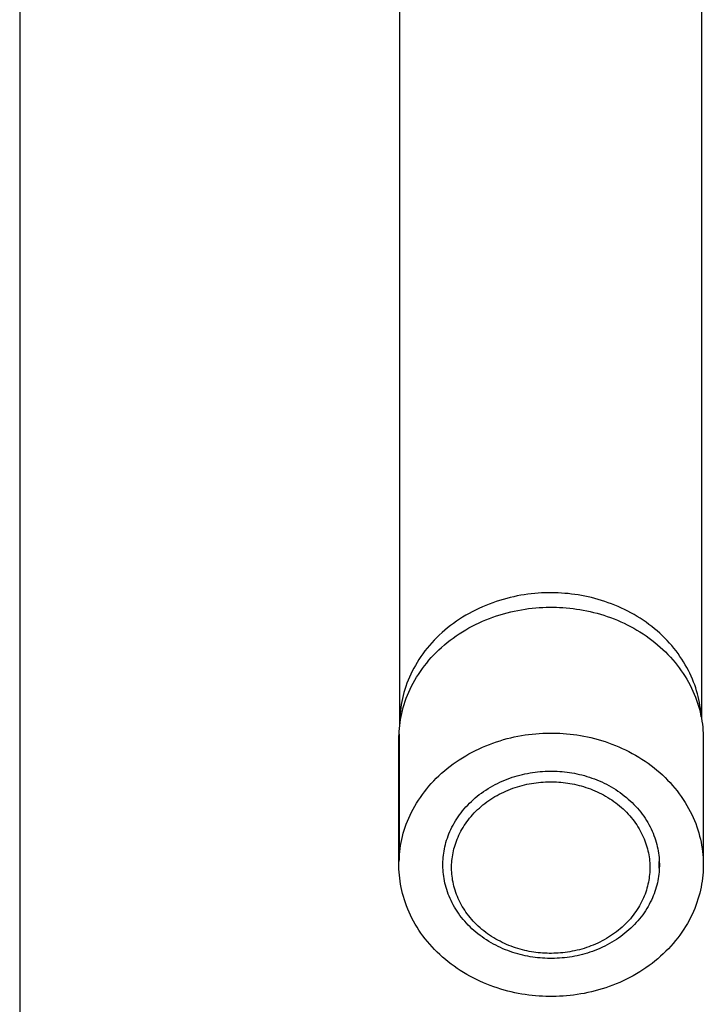
# Model space of a CAD drawing. Units: millimetres. Extents: x -1047 to 1047, y -1567 to 1567.
# Drawn here: x 710 to 764, y -1110 to -1032 of the extents above; entities that cross this region are included whole.
import ezdxf

# ---------------------------------------------------------------- set-up
doc = ezdxf.new("R2010")
doc.units = ezdxf.units.MM
doc.header["$MEASUREMENT"] = 0
doc.layers.add('Default', color=7, linetype='Continuous', true_color=0x000000)

msp = doc.modelspace()

# ---------------------------------------------------------------- linework, layer by layer
at = {"layer": 'Default', "color": 7, "true_color": 0xffffff}
for p, q in [((709.741, -988.084), (709.741, -1369.837)), ((740.01, -1087.998), (740.01, -1002.895)), ((764.032, -1002.979), (764.032, -1087.644)), ((748.809, -1078.066), (748.528, -1078.137)), ((749.09, -1078.002), (748.809, -1078.066)), ((749.37, -1077.944), (749.09, -1078.002)), ((749.651, -1077.892), (749.37, -1077.944)), ((749.93, -1077.846), (749.651, -1077.892)), ((750.209, -1077.806), (749.93, -1077.846)), ((750.487, -1077.773), (750.209, -1077.806)), ((750.763, -1077.745), (750.487, -1077.773)), ((751.038, -1077.722), (750.763, -1077.745)), ((751.311, -1077.706), (751.038, -1077.722)), ((751.582, -1077.694), (751.311, -1077.706)), ((751.851, -1077.688), (751.582, -1077.694)), ((752.117, -1077.688), (751.851, -1077.688)), ((752.373, -1077.692), (752.117, -1077.688)), ((752.631, -1077.701), (752.373, -1077.692)), ((752.891, -1077.715), (752.631, -1077.701)), ((753.152, -1077.734), (752.891, -1077.715)), ((753.415, -1077.758), (753.152, -1077.734)), ((753.68, -1077.787), (753.415, -1077.758)), ((753.945, -1077.822), (753.68, -1077.787)), ((754.212, -1077.862), (753.945, -1077.822)), ((754.479, -1077.907), (754.212, -1077.862)), ((754.747, -1077.959), (754.479, -1077.907)), ((755.015, -1078.016), (754.747, -1077.959)), ((755.284, -1078.078), (755.015, -1078.016)), ((746.59, -1078.811), (746.32, -1078.933)), ((746.862, -1078.695), (746.59, -1078.811)), ((747.136, -1078.586), (746.862, -1078.695)), ((747.412, -1078.483), (747.136, -1078.586)), ((747.689, -1078.387), (747.412, -1078.483)), ((747.968, -1078.297), (747.689, -1078.387)), ((748.248, -1078.214), (747.968, -1078.297)), ((748.528, -1078.137), (748.248, -1078.214)), ((751.118, -1078.866), (751.396, -1078.85)), ((751.396, -1078.85), (751.672, -1078.84)), ((751.672, -1078.84), (751.945, -1078.835)), ((751.945, -1078.835), (752.217, -1078.835)), ((752.217, -1078.835), (752.486, -1078.841)), ((752.486, -1078.841), (752.748, -1078.851)), ((752.748, -1078.851), (753.012, -1078.866)), ((755.552, -1078.147), (755.284, -1078.078)), ((755.82, -1078.221), (755.552, -1078.147)), ((756.087, -1078.301), (755.82, -1078.221)), ((756.354, -1078.387), (756.087, -1078.301)), ((756.619, -1078.479), (756.354, -1078.387)), ((756.883, -1078.577), (756.619, -1078.479)), ((757.146, -1078.681), (756.883, -1078.577)), ((757.406, -1078.791), (757.146, -1078.681)), ((757.665, -1078.906), (757.406, -1078.791)), ((745.019, -1079.636), (744.77, -1079.795)), ((745.272, -1079.483), (745.019, -1079.636)), ((745.529, -1079.336), (745.272, -1079.483)), ((745.79, -1079.195), (745.529, -1079.336)), ((746.054, -1079.061), (745.79, -1079.195)), ((746.32, -1078.933), (746.054, -1079.061)), ((747.153, -1079.735), (747.433, -1079.631)), ((747.433, -1079.631), (747.714, -1079.534)), ((747.714, -1079.534), (747.997, -1079.443)), ((747.997, -1079.443), (748.281, -1079.359)), ((748.281, -1079.359), (748.566, -1079.281)), ((748.566, -1079.281), (748.851, -1079.21)), ((748.851, -1079.21), (749.136, -1079.145)), ((749.136, -1079.145), (749.422, -1079.087)), ((749.422, -1079.087), (749.707, -1079.035)), ((749.707, -1079.035), (749.991, -1078.989)), ((749.991, -1078.989), (750.275, -1078.949)), ((750.275, -1078.949), (750.557, -1078.916)), ((750.557, -1078.916), (750.838, -1078.888)), ((750.838, -1078.888), (751.118, -1078.866)), ((753.012, -1078.866), (753.278, -1078.887)), ((753.278, -1078.887), (753.546, -1078.913)), ((753.546, -1078.913), (753.815, -1078.944)), ((753.815, -1078.944), (754.086, -1078.981)), ((754.086, -1078.981), (754.357, -1079.023)), ((754.357, -1079.023), (754.629, -1079.071)), ((754.629, -1079.071), (754.902, -1079.125)), ((754.902, -1079.125), (755.175, -1079.185)), ((755.175, -1079.185), (755.448, -1079.251)), ((755.448, -1079.251), (755.722, -1079.322)), ((755.722, -1079.322), (755.995, -1079.4)), ((755.995, -1079.4), (756.267, -1079.484)), ((756.267, -1079.484), (756.538, -1079.574)), ((756.538, -1079.574), (756.809, -1079.67)), ((757.921, -1079.028), (757.665, -1078.906)), ((758.175, -1079.155), (757.921, -1079.028)), ((758.425, -1079.288), (758.175, -1079.155)), ((758.673, -1079.427), (758.425, -1079.288)), ((758.917, -1079.571), (758.673, -1079.427)), ((759.157, -1079.721), (758.917, -1079.571)), ((744.05, -1080.306), (743.821, -1080.487)), ((744.285, -1080.13), (744.05, -1080.306)), ((744.525, -1079.96), (744.285, -1080.13)), ((744.77, -1079.795), (744.525, -1079.96)), ((745.524, -1080.493), (745.788, -1080.351)), ((745.788, -1080.351), (746.055, -1080.215)), ((746.055, -1080.215), (746.326, -1080.085)), ((746.326, -1080.085), (746.599, -1079.962)), ((746.599, -1079.962), (746.875, -1079.845)), ((746.875, -1079.845), (747.153, -1079.735)), ((756.809, -1079.67), (757.078, -1079.772)), ((757.078, -1079.772), (757.345, -1079.881)), ((757.345, -1079.881), (757.61, -1079.995)), ((757.61, -1079.995), (757.873, -1080.116)), ((757.873, -1080.116), (758.134, -1080.243)), ((758.134, -1080.243), (758.392, -1080.375)), ((758.392, -1080.375), (758.647, -1080.514)), ((759.394, -1079.876), (759.157, -1079.721)), ((759.626, -1080.037), (759.394, -1079.876)), ((759.855, -1080.202), (759.626, -1080.037)), ((760.078, -1080.373), (759.855, -1080.202)), ((760.297, -1080.548), (760.078, -1080.373)), ((743.164, -1081.06), (742.958, -1081.261)), ((743.377, -1080.864), (743.164, -1081.06)), ((743.596, -1080.673), (743.377, -1080.864)), ((743.821, -1080.487), (743.596, -1080.673)), ((744.266, -1081.294), (744.509, -1081.123)), ((744.509, -1081.123), (744.756, -1080.956)), ((744.756, -1080.956), (745.008, -1080.796)), ((745.008, -1080.796), (745.264, -1080.641)), ((745.264, -1080.641), (745.524, -1080.493)), ((758.647, -1080.514), (758.898, -1080.659)), ((758.898, -1080.659), (759.146, -1080.809)), ((759.146, -1080.809), (759.391, -1080.965)), ((759.391, -1080.965), (759.631, -1081.127)), ((759.631, -1081.127), (759.867, -1081.294)), ((760.51, -1080.728), (760.297, -1080.548)), ((760.719, -1080.913), (760.51, -1080.728)), ((760.922, -1081.102), (760.719, -1080.913)), ((761.119, -1081.296), (760.922, -1081.102)), ((742.375, -1081.887), (742.194, -1082.104)), ((742.563, -1081.674), (742.375, -1081.887)), ((742.757, -1081.465), (742.563, -1081.674)), ((742.958, -1081.261), (742.757, -1081.465)), ((743.349, -1082.035), (743.57, -1081.842)), ((743.57, -1081.842), (743.797, -1081.654)), ((743.797, -1081.654), (744.029, -1081.472)), ((744.029, -1081.472), (744.266, -1081.294)), ((759.867, -1081.294), (760.098, -1081.467)), ((760.098, -1081.467), (760.324, -1081.644)), ((760.324, -1081.644), (760.545, -1081.827)), ((760.545, -1081.827), (760.761, -1082.015)), ((761.311, -1081.493), (761.119, -1081.296)), ((761.497, -1081.694), (761.311, -1081.493)), ((761.677, -1081.899), (761.497, -1081.694)), ((761.85, -1082.108), (761.677, -1081.899)), ((741.694, -1082.773), (741.541, -1083.002)), ((741.854, -1082.547), (741.694, -1082.773)), ((742.021, -1082.324), (741.854, -1082.547)), ((742.194, -1082.104), (742.021, -1082.324)), ((742.527, -1082.851), (742.723, -1082.641)), ((742.723, -1082.641), (742.925, -1082.435)), ((742.925, -1082.435), (743.134, -1082.233)), ((743.134, -1082.233), (743.349, -1082.035)), ((760.761, -1082.015), (760.972, -1082.207)), ((760.972, -1082.207), (761.177, -1082.404)), ((761.177, -1082.404), (761.376, -1082.605)), ((761.376, -1082.605), (761.569, -1082.811)), ((762.017, -1082.319), (761.85, -1082.108)), ((762.178, -1082.533), (762.017, -1082.319)), ((762.332, -1082.751), (762.178, -1082.533)), ((762.48, -1082.97), (762.332, -1082.751)), ((741.258, -1083.467), (741.128, -1083.702)), ((741.396, -1083.233), (741.258, -1083.467)), ((741.541, -1083.002), (741.396, -1083.233)), ((741.812, -1083.729), (741.981, -1083.505)), ((741.981, -1083.505), (742.156, -1083.284)), ((742.156, -1083.284), (742.338, -1083.066)), ((742.338, -1083.066), (742.527, -1082.851)), ((761.569, -1082.811), (761.755, -1083.02)), ((761.755, -1083.02), (761.936, -1083.233)), ((761.936, -1083.233), (762.11, -1083.449)), ((762.11, -1083.449), (762.277, -1083.669)), ((762.621, -1083.193), (762.48, -1082.97)), ((762.755, -1083.417), (762.621, -1083.193)), ((762.882, -1083.643), (762.755, -1083.417)), ((740.889, -1084.178), (740.78, -1084.418)), ((741.004, -1083.939), (740.889, -1084.178)), ((741.128, -1083.702), (741.004, -1083.939)), ((741.351, -1084.419), (741.498, -1084.187)), ((741.498, -1084.187), (741.651, -1083.957)), ((741.651, -1083.957), (741.812, -1083.729)), ((762.277, -1083.669), (762.437, -1083.892)), ((762.437, -1083.892), (762.59, -1084.118)), ((762.59, -1084.118), (762.737, -1084.346)), ((762.737, -1084.346), (762.876, -1084.576)), ((763.003, -1083.871), (762.882, -1083.643)), ((763.116, -1084.1), (763.003, -1083.871)), ((763.223, -1084.33), (763.116, -1084.1)), ((763.323, -1084.562), (763.223, -1084.33)), ((740.586, -1084.899), (740.5, -1085.141)), ((740.68, -1084.658), (740.586, -1084.899)), ((740.78, -1084.418), (740.68, -1084.658)), ((740.84, -1085.367), (740.957, -1085.128)), ((740.957, -1085.128), (741.081, -1084.89)), ((741.081, -1084.89), (741.212, -1084.653)), ((741.212, -1084.653), (741.351, -1084.419)), ((762.876, -1084.576), (763.008, -1084.809)), ((763.008, -1084.809), (763.134, -1085.044)), ((763.134, -1085.044), (763.252, -1085.28)), ((763.416, -1084.794), (763.323, -1084.562)), ((763.502, -1085.027), (763.416, -1084.794)), ((763.581, -1085.26), (763.502, -1085.027)), ((740.285, -1085.867), (740.228, -1086.108)), ((740.35, -1085.625), (740.285, -1085.867)), ((740.421, -1085.383), (740.35, -1085.625)), ((740.5, -1085.141), (740.421, -1085.383)), ((740.535, -1086.091), (740.629, -1085.849)), ((740.629, -1085.849), (740.731, -1085.607)), ((740.731, -1085.607), (740.84, -1085.367)), ((763.252, -1085.28), (763.362, -1085.517)), ((763.362, -1085.517), (763.466, -1085.756)), ((763.466, -1085.756), (763.562, -1085.995)), ((763.654, -1085.493), (763.581, -1085.26)), ((763.72, -1085.726), (763.654, -1085.493)), ((763.779, -1085.959), (763.72, -1085.726)), ((740.134, -1086.588), (740.097, -1086.827)), ((740.178, -1086.349), (740.134, -1086.588)), ((740.228, -1086.108), (740.178, -1086.349)), ((740.296, -1086.818), (740.368, -1086.575)), ((740.368, -1086.575), (740.448, -1086.333)), ((740.448, -1086.333), (740.535, -1086.091)), ((763.562, -1085.995), (763.652, -1086.236)), ((763.652, -1086.236), (763.734, -1086.476)), ((763.734, -1086.476), (763.809, -1086.717)), ((763.832, -1086.192), (763.779, -1085.959)), ((763.878, -1086.423), (763.832, -1086.192)), ((763.919, -1086.654), (763.878, -1086.423)), ((763.952, -1086.884), (763.919, -1086.654)), ((740.043, -1087.3), (740.026, -1087.535)), ((740.067, -1087.064), (740.043, -1087.3)), ((740.097, -1086.827), (740.067, -1087.064)), ((740.121, -1087.542), (740.172, -1087.301)), ((740.172, -1087.301), (740.23, -1087.06)), ((740.23, -1087.06), (740.296, -1086.818)), ((763.809, -1086.717), (763.876, -1086.958)), ((763.876, -1086.958), (763.937, -1087.199)), ((763.937, -1087.199), (763.992, -1087.439)), ((763.98, -1087.113), (763.952, -1086.884)), ((764.002, -1087.341), (763.98, -1087.113)), ((763.992, -1087.439), (764.039, -1087.679)), ((764.018, -1087.567), (764.002, -1087.341)), ((739.982, -1088.494), (740.007, -1088.258)), ((740.007, -1088.258), (740.038, -1088.021)), ((740.015, -1087.767), (740.01, -1087.998)), ((740.011, -1088.228), (740.01, -1087.998)), ((740.026, -1087.535), (740.015, -1087.767)), ((740.038, -1088.021), (740.076, -1087.782)), ((740.076, -1087.782), (740.121, -1087.542)), ((764.039, -1087.679), (764.079, -1087.918)), ((764.079, -1087.918), (764.113, -1088.156)), ((764.113, -1088.156), (764.141, -1088.392)), ((739.946, -1089.143), (739.952, -1088.961)), ((739.952, -1088.961), (739.964, -1088.729)), ((739.952, -1088.961), (739.952, -1098.986)), ((739.964, -1088.729), (739.982, -1088.494)), ((749.707, -1089.06), (749.991, -1089.014)), ((749.991, -1089.014), (750.275, -1088.974)), ((750.275, -1088.974), (750.557, -1088.94)), ((750.557, -1088.94), (750.838, -1088.913)), ((750.838, -1088.913), (751.118, -1088.891)), ((751.118, -1088.891), (751.396, -1088.875)), ((751.396, -1088.875), (751.672, -1088.864)), ((751.672, -1088.864), (751.945, -1088.859)), ((751.945, -1088.859), (752.217, -1088.86)), ((752.217, -1088.86), (752.486, -1088.865)), ((752.486, -1088.865), (752.755, -1088.876)), ((752.755, -1088.876), (753.026, -1088.892)), ((753.026, -1088.892), (753.298, -1088.913)), ((753.298, -1088.913), (753.573, -1088.94)), ((753.573, -1088.94), (753.849, -1088.973)), ((753.849, -1088.973), (754.126, -1089.011)), ((754.126, -1089.011), (754.404, -1089.056)), ((764.141, -1088.392), (764.162, -1088.628)), ((764.162, -1088.628), (764.177, -1088.862)), ((764.177, -1088.862), (764.186, -1089.094)), ((739.944, -1089.324), (739.946, -1089.143)), ((739.944, -1099.219), (739.944, -1089.324)), ((746.875, -1089.87), (747.153, -1089.759)), ((747.153, -1089.759), (747.433, -1089.656)), ((747.433, -1089.656), (747.714, -1089.558)), ((747.714, -1089.558), (747.997, -1089.468)), ((747.997, -1089.468), (748.281, -1089.383)), ((748.281, -1089.383), (748.566, -1089.306)), ((748.566, -1089.306), (748.851, -1089.235)), ((748.851, -1089.235), (749.136, -1089.17)), ((749.136, -1089.17), (749.422, -1089.112)), ((749.422, -1089.112), (749.707, -1089.06)), ((754.404, -1089.056), (754.683, -1089.106)), ((754.683, -1089.106), (754.963, -1089.163)), ((754.963, -1089.163), (755.243, -1089.225)), ((755.243, -1089.225), (755.523, -1089.294)), ((755.523, -1089.294), (755.803, -1089.37)), ((755.803, -1089.37), (756.083, -1089.451)), ((756.083, -1089.451), (756.362, -1089.539)), ((756.362, -1089.539), (756.639, -1089.634)), ((756.639, -1089.634), (756.916, -1089.735)), ((756.916, -1089.735), (757.191, -1089.842)), ((764.186, -1089.094), (764.189, -1089.324)), ((764.189, -1089.324), (764.189, -1099.244)), ((745.264, -1090.666), (745.524, -1090.518)), ((745.524, -1090.518), (745.788, -1090.375)), ((745.788, -1090.375), (746.055, -1090.239)), ((746.055, -1090.239), (746.326, -1090.11)), ((746.326, -1090.11), (746.599, -1089.986)), ((746.599, -1089.986), (746.875, -1089.87)), ((757.191, -1089.842), (757.464, -1089.956)), ((757.464, -1089.956), (757.735, -1090.076)), ((757.735, -1090.076), (758.003, -1090.203)), ((758.003, -1090.203), (758.269, -1090.336)), ((758.269, -1090.336), (758.532, -1090.475)), ((758.532, -1090.475), (758.791, -1090.621)), ((744.029, -1091.496), (744.266, -1091.319)), ((744.266, -1091.319), (744.509, -1091.147)), ((744.509, -1091.147), (744.756, -1090.981)), ((744.756, -1090.981), (745.008, -1090.821)), ((745.008, -1090.821), (745.264, -1090.666)), ((758.791, -1090.621), (759.047, -1090.773)), ((759.047, -1090.773), (759.299, -1090.93)), ((759.299, -1090.93), (759.547, -1091.094)), ((759.547, -1091.094), (759.79, -1091.263)), ((759.79, -1091.263), (760.028, -1091.438)), ((743.134, -1092.257), (743.349, -1092.06)), ((743.349, -1092.06), (743.57, -1091.867)), ((743.57, -1091.867), (743.797, -1091.679)), ((743.797, -1091.679), (744.029, -1091.496)), ((749.577, -1092.205), (749.779, -1092.155)), ((749.779, -1092.155), (749.982, -1092.109)), ((749.982, -1092.109), (750.185, -1092.067)), ((750.185, -1092.067), (750.388, -1092.03)), ((750.388, -1092.03), (750.59, -1091.998)), ((750.59, -1091.998), (750.792, -1091.969)), ((750.792, -1091.969), (750.993, -1091.946)), ((750.993, -1091.946), (751.193, -1091.926)), ((751.193, -1091.926), (751.392, -1091.91)), ((751.392, -1091.91), (751.589, -1091.899)), ((751.589, -1091.899), (751.786, -1091.891)), ((751.786, -1091.891), (751.98, -1091.888)), ((751.98, -1091.888), (752.174, -1091.888)), ((752.174, -1091.888), (752.365, -1091.892)), ((752.365, -1091.892), (752.556, -1091.9)), ((752.556, -1091.9), (752.749, -1091.911)), ((752.749, -1091.911), (752.943, -1091.926)), ((752.943, -1091.926), (753.138, -1091.945)), ((753.138, -1091.945), (753.334, -1091.969)), ((753.334, -1091.969), (753.531, -1091.996)), ((753.531, -1091.996), (753.729, -1092.028)), ((753.729, -1092.028), (753.928, -1092.063)), ((753.928, -1092.063), (754.127, -1092.104)), ((754.127, -1092.104), (754.326, -1092.148)), ((754.326, -1092.148), (754.525, -1092.197)), ((760.028, -1091.438), (760.262, -1091.619)), ((760.262, -1091.619), (760.49, -1091.805)), ((760.49, -1091.805), (760.713, -1091.996)), ((760.713, -1091.996), (760.93, -1092.192)), ((742.338, -1093.09), (742.527, -1092.876)), ((742.527, -1092.876), (742.723, -1092.666)), ((742.723, -1092.666), (742.925, -1092.459)), ((742.925, -1092.459), (743.134, -1092.257)), ((747.413, -1093.067), (747.601, -1092.966)), ((747.601, -1092.966), (747.791, -1092.869)), ((747.791, -1092.869), (747.983, -1092.777)), ((747.983, -1092.777), (748.178, -1092.69)), ((748.178, -1092.69), (748.374, -1092.606)), ((748.374, -1092.606), (748.572, -1092.528)), ((748.572, -1092.528), (748.771, -1092.454)), ((748.771, -1092.454), (748.971, -1092.385)), ((748.971, -1092.385), (749.172, -1092.321)), ((749.172, -1092.321), (749.374, -1092.261)), ((749.374, -1092.261), (749.577, -1092.205)), ((749.942, -1092.984), (750.129, -1092.941)), ((750.129, -1092.941), (750.316, -1092.903)), ((750.316, -1092.903), (750.503, -1092.869)), ((750.503, -1092.869), (750.689, -1092.839)), ((750.689, -1092.839), (750.875, -1092.813)), ((750.875, -1092.813), (751.061, -1092.791)), ((751.061, -1092.791), (751.245, -1092.773)), ((751.245, -1092.773), (751.429, -1092.759)), ((751.429, -1092.759), (751.611, -1092.749)), ((751.611, -1092.749), (751.792, -1092.742)), ((751.792, -1092.742), (751.972, -1092.739)), ((751.972, -1092.739), (752.151, -1092.74)), ((752.151, -1092.74), (752.327, -1092.744)), ((752.327, -1092.744), (752.502, -1092.751)), ((752.502, -1092.751), (752.677, -1092.762)), ((752.677, -1092.762), (752.853, -1092.776)), ((752.853, -1092.776), (753.031, -1092.794)), ((753.031, -1092.794), (753.209, -1092.815)), ((753.209, -1092.815), (753.388, -1092.84)), ((753.388, -1092.84), (753.568, -1092.869)), ((753.568, -1092.869), (753.748, -1092.902)), ((753.748, -1092.902), (753.929, -1092.938)), ((753.929, -1092.938), (754.11, -1092.979)), ((754.525, -1092.197), (754.724, -1092.251)), ((754.724, -1092.251), (754.923, -1092.309)), ((754.923, -1092.309), (755.122, -1092.372)), ((755.122, -1092.372), (755.319, -1092.439)), ((755.319, -1092.439), (755.516, -1092.511)), ((755.516, -1092.511), (755.711, -1092.587)), ((755.711, -1092.587), (755.906, -1092.668)), ((755.906, -1092.668), (756.098, -1092.753)), ((756.098, -1092.753), (756.289, -1092.844)), ((756.289, -1092.844), (756.478, -1092.938)), ((756.478, -1092.938), (756.665, -1093.037)), ((760.93, -1092.192), (761.141, -1092.393)), ((761.141, -1092.393), (761.346, -1092.599)), ((761.346, -1092.599), (761.544, -1092.809)), ((761.544, -1092.809), (761.736, -1093.023)), ((741.651, -1093.981), (741.812, -1093.754)), ((741.812, -1093.754), (741.981, -1093.53)), ((741.981, -1093.53), (742.156, -1093.308)), ((742.156, -1093.308), (742.338, -1093.09)), ((746.349, -1093.764), (746.518, -1093.637)), ((746.518, -1093.637), (746.691, -1093.515)), ((746.691, -1093.515), (746.867, -1093.397)), ((746.867, -1093.397), (747.046, -1093.283)), ((747.046, -1093.283), (747.228, -1093.173)), ((747.228, -1093.173), (747.413, -1093.067)), ((747.767, -1093.824), (747.939, -1093.731)), ((747.939, -1093.731), (748.113, -1093.642)), ((748.113, -1093.642), (748.29, -1093.557)), ((748.29, -1093.557), (748.468, -1093.476)), ((748.468, -1093.476), (748.649, -1093.4)), ((748.649, -1093.4), (748.83, -1093.327)), ((748.83, -1093.327), (749.013, -1093.259)), ((749.013, -1093.259), (749.198, -1093.196)), ((749.198, -1093.196), (749.383, -1093.136)), ((749.383, -1093.136), (749.568, -1093.081)), ((749.568, -1093.081), (749.755, -1093.03)), ((749.755, -1093.03), (749.942, -1092.984)), ((754.11, -1092.979), (754.291, -1093.024)), ((754.291, -1093.024), (754.472, -1093.073)), ((754.472, -1093.073), (754.653, -1093.126)), ((754.653, -1093.126), (754.834, -1093.183)), ((754.834, -1093.183), (755.014, -1093.244)), ((755.014, -1093.244), (755.193, -1093.309)), ((755.193, -1093.309), (755.371, -1093.379)), ((755.371, -1093.379), (755.548, -1093.452)), ((755.548, -1093.452), (755.724, -1093.53)), ((755.724, -1093.53), (755.898, -1093.612)), ((755.898, -1093.612), (756.07, -1093.699)), ((756.07, -1093.699), (756.241, -1093.789)), ((756.665, -1093.037), (756.85, -1093.141)), ((756.85, -1093.141), (757.032, -1093.249)), ((757.032, -1093.249), (757.211, -1093.361)), ((757.211, -1093.361), (757.387, -1093.477)), ((757.387, -1093.477), (757.56, -1093.598)), ((757.56, -1093.598), (757.73, -1093.722)), ((757.73, -1093.722), (757.896, -1093.851)), ((761.736, -1093.023), (761.922, -1093.241)), ((761.922, -1093.241), (762.1, -1093.462)), ((762.1, -1093.462), (762.272, -1093.687)), ((762.272, -1093.687), (762.436, -1093.916)), ((741.212, -1094.678), (741.351, -1094.444)), ((741.351, -1094.444), (741.498, -1094.211)), ((741.498, -1094.211), (741.651, -1093.981)), ((745.421, -1094.595), (745.565, -1094.448)), ((745.565, -1094.448), (745.713, -1094.305)), ((745.713, -1094.305), (745.866, -1094.164)), ((745.866, -1094.164), (746.023, -1094.027)), ((746.023, -1094.027), (746.184, -1093.893)), ((746.184, -1093.893), (746.349, -1093.764)), ((746.641, -1094.582), (746.793, -1094.463)), ((746.793, -1094.463), (746.947, -1094.347)), ((746.947, -1094.347), (747.105, -1094.235)), ((747.105, -1094.235), (747.266, -1094.127)), ((747.266, -1094.127), (747.43, -1094.022)), ((747.43, -1094.022), (747.597, -1093.921)), ((747.597, -1093.921), (747.767, -1093.824)), ((756.241, -1093.789), (756.409, -1093.883)), ((756.409, -1093.883), (756.576, -1093.982)), ((756.576, -1093.982), (756.739, -1094.084)), ((756.739, -1094.084), (756.9, -1094.19)), ((756.9, -1094.19), (757.059, -1094.3)), ((757.059, -1094.3), (757.214, -1094.414)), ((757.214, -1094.414), (757.366, -1094.531)), ((757.366, -1094.531), (757.515, -1094.652)), ((757.896, -1093.851), (758.058, -1093.983)), ((758.058, -1093.983), (758.216, -1094.119)), ((758.216, -1094.119), (758.371, -1094.258)), ((758.371, -1094.258), (758.521, -1094.401)), ((758.521, -1094.401), (758.667, -1094.548)), ((762.436, -1093.916), (762.593, -1094.147)), ((762.593, -1094.147), (762.743, -1094.381)), ((762.743, -1094.381), (762.886, -1094.617)), ((740.84, -1095.392), (740.957, -1095.152)), ((740.957, -1095.152), (741.081, -1094.914)), ((741.081, -1094.914), (741.212, -1094.678)), ((744.773, -1095.369), (744.893, -1095.21)), ((744.893, -1095.21), (745.017, -1095.052)), ((745.017, -1095.052), (745.147, -1094.897)), ((745.147, -1094.897), (745.282, -1094.745)), ((745.282, -1094.745), (745.421, -1094.595)), ((745.817, -1095.362), (745.944, -1095.225)), ((745.944, -1095.225), (746.075, -1095.09)), ((746.075, -1095.09), (746.211, -1094.959)), ((746.211, -1094.959), (746.351, -1094.83)), ((746.351, -1094.83), (746.494, -1094.705)), ((746.494, -1094.705), (746.641, -1094.582)), ((757.515, -1094.652), (757.66, -1094.776)), ((757.66, -1094.776), (757.801, -1094.904)), ((757.801, -1094.904), (757.939, -1095.034)), ((757.939, -1095.034), (758.073, -1095.168)), ((758.073, -1095.168), (758.202, -1095.305)), ((758.202, -1095.305), (758.328, -1095.444)), ((758.667, -1094.548), (758.808, -1094.697)), ((758.808, -1094.697), (758.945, -1094.849)), ((758.945, -1094.849), (759.076, -1095.004)), ((759.076, -1095.004), (759.203, -1095.162)), ((759.203, -1095.162), (759.325, -1095.322)), ((759.325, -1095.322), (759.442, -1095.484)), ((762.886, -1094.617), (763.021, -1094.856)), ((763.021, -1094.856), (763.148, -1095.096)), ((763.148, -1095.096), (763.268, -1095.339)), ((740.535, -1096.115), (740.629, -1095.873)), ((740.629, -1095.873), (740.731, -1095.632)), ((740.731, -1095.632), (740.84, -1095.392)), ((744.253, -1096.195), (744.346, -1096.027)), ((744.346, -1096.027), (744.445, -1095.86)), ((744.445, -1095.86), (744.549, -1095.695)), ((744.549, -1095.695), (744.659, -1095.531)), ((744.659, -1095.531), (744.773, -1095.369)), ((745.149, -1096.229), (745.249, -1096.08)), ((745.249, -1096.08), (745.353, -1095.932)), ((745.353, -1095.932), (745.462, -1095.787)), ((745.462, -1095.787), (745.576, -1095.643)), ((745.576, -1095.643), (745.694, -1095.501)), ((745.694, -1095.501), (745.817, -1095.362)), ((758.328, -1095.444), (758.449, -1095.586)), ((758.449, -1095.586), (758.566, -1095.731)), ((758.566, -1095.731), (758.678, -1095.878)), ((758.678, -1095.878), (758.785, -1096.027)), ((758.785, -1096.027), (758.888, -1096.177)), ((759.442, -1095.484), (759.554, -1095.649)), ((759.554, -1095.649), (759.661, -1095.815)), ((759.661, -1095.815), (759.762, -1095.983)), ((759.762, -1095.983), (759.858, -1096.153)), ((763.268, -1095.339), (763.381, -1095.582)), ((763.381, -1095.582), (763.485, -1095.827)), ((763.485, -1095.827), (763.583, -1096.073)), ((763.583, -1096.073), (763.672, -1096.319)), ((740.23, -1097.084), (740.296, -1096.842)), ((740.296, -1096.842), (740.368, -1096.6)), ((740.368, -1096.6), (740.448, -1096.357)), ((740.448, -1096.357), (740.535, -1096.115)), ((743.864, -1097.049), (743.931, -1096.877)), ((743.931, -1096.877), (744.004, -1096.705)), ((744.004, -1096.705), (744.081, -1096.534)), ((744.081, -1096.534), (744.164, -1096.364)), ((744.164, -1096.364), (744.253, -1096.195)), ((744.723, -1096.994), (744.799, -1096.839)), ((744.799, -1096.839), (744.879, -1096.685)), ((744.879, -1096.685), (744.964, -1096.532)), ((744.964, -1096.532), (745.054, -1096.38)), ((745.054, -1096.38), (745.149, -1096.229)), ((758.888, -1096.177), (758.986, -1096.33)), ((758.986, -1096.33), (759.079, -1096.485)), ((759.079, -1096.485), (759.168, -1096.641)), ((759.168, -1096.641), (759.251, -1096.798)), ((759.251, -1096.798), (759.33, -1096.956)), ((759.858, -1096.153), (759.949, -1096.324)), ((759.949, -1096.324), (760.034, -1096.496)), ((760.034, -1096.496), (760.114, -1096.67)), ((760.114, -1096.67), (760.188, -1096.844)), ((760.188, -1096.844), (760.258, -1097.019)), ((763.672, -1096.319), (763.755, -1096.566)), ((763.755, -1096.566), (763.829, -1096.813)), ((763.829, -1096.813), (763.897, -1097.06)), ((740.076, -1097.806), (740.121, -1097.567)), ((740.121, -1097.567), (740.172, -1097.326)), ((740.172, -1097.326), (740.23, -1097.084)), ((743.648, -1097.738), (743.694, -1097.566)), ((743.694, -1097.566), (743.746, -1097.393)), ((743.746, -1097.393), (743.802, -1097.221)), ((743.802, -1097.221), (743.864, -1097.049)), ((744.417, -1097.776), (744.469, -1097.62)), ((744.469, -1097.62), (744.525, -1097.463)), ((744.525, -1097.463), (744.587, -1097.306)), ((744.587, -1097.306), (744.652, -1097.15)), ((744.652, -1097.15), (744.723, -1096.994)), ((759.33, -1096.956), (759.403, -1097.116)), ((759.403, -1097.116), (759.472, -1097.276)), ((759.472, -1097.276), (759.536, -1097.437)), ((759.536, -1097.437), (759.595, -1097.598)), ((759.595, -1097.598), (759.648, -1097.76)), ((760.258, -1097.019), (760.321, -1097.194)), ((760.321, -1097.194), (760.38, -1097.369)), ((760.38, -1097.369), (760.433, -1097.545)), ((760.433, -1097.545), (760.481, -1097.721)), ((763.897, -1097.06), (763.957, -1097.306)), ((763.957, -1097.306), (764.01, -1097.552)), ((764.01, -1097.552), (764.056, -1097.798)), ((739.982, -1098.519), (740.007, -1098.283)), ((740.007, -1098.283), (740.038, -1098.045)), ((740.038, -1098.045), (740.076, -1097.806)), ((743.489, -1098.59), (743.511, -1098.422)), ((743.511, -1098.422), (743.538, -1098.252)), ((743.538, -1098.252), (743.57, -1098.081)), ((743.57, -1098.081), (743.606, -1097.91)), ((743.606, -1097.91), (743.648, -1097.738)), ((744.228, -1098.556), (744.257, -1098.401)), ((744.257, -1098.401), (744.29, -1098.246)), ((744.29, -1098.246), (744.328, -1098.09)), ((744.328, -1098.09), (744.37, -1097.933)), ((744.37, -1097.933), (744.417, -1097.776)), ((759.648, -1097.76), (759.697, -1097.921)), ((759.697, -1097.921), (759.742, -1098.083)), ((759.742, -1098.083), (759.781, -1098.245)), ((759.781, -1098.245), (759.815, -1098.406)), ((759.815, -1098.406), (759.845, -1098.567)), ((760.481, -1097.721), (760.524, -1097.896)), ((760.524, -1097.896), (760.561, -1098.071)), ((760.561, -1098.071), (760.594, -1098.246)), ((760.594, -1098.246), (760.622, -1098.419)), ((760.622, -1098.419), (760.644, -1098.593)), ((764.056, -1097.798), (764.094, -1098.042)), ((764.094, -1098.042), (764.126, -1098.286)), ((764.126, -1098.286), (764.152, -1098.528)), ((739.945, -1099.219), (739.952, -1098.986)), ((739.945, -1099.453), (739.945, -1099.219)), ((739.952, -1098.986), (739.964, -1098.753)), ((739.964, -1098.753), (739.982, -1098.519)), ((743.445, -1099.256), (743.45, -1099.091)), ((743.45, -1099.091), (743.458, -1098.925)), ((743.458, -1098.925), (743.471, -1098.758)), ((743.471, -1098.758), (743.489, -1098.59)), ((744.145, -1099.319), (744.154, -1099.167)), ((744.154, -1099.167), (744.166, -1099.016)), ((744.166, -1099.016), (744.183, -1098.864)), ((744.183, -1098.864), (744.203, -1098.71)), ((744.203, -1098.71), (744.228, -1098.556)), ((759.845, -1098.567), (759.871, -1098.728)), ((759.871, -1098.728), (759.891, -1098.887)), ((759.891, -1098.887), (759.908, -1099.046)), ((759.908, -1099.046), (759.92, -1099.204)), ((759.92, -1099.204), (759.927, -1099.361)), ((760.644, -1098.593), (760.662, -1098.765)), ((760.662, -1098.765), (760.676, -1098.936)), ((760.676, -1098.936), (760.684, -1099.106)), ((760.684, -1099.607), (760.684, -1099.091)), ((760.684, -1099.106), (760.688, -1099.274)), ((764.152, -1098.528), (764.17, -1098.768)), ((764.17, -1098.768), (764.182, -1099.007)), ((764.182, -1099.007), (764.188, -1099.244)), ((764.188, -1099.244), (764.188, -1099.479)), ((739.951, -1099.69), (739.945, -1099.453)), ((739.963, -1099.929), (739.951, -1099.69)), ((739.982, -1100.17), (739.963, -1099.929)), ((743.445, -1099.423), (743.445, -1099.256)), ((743.449, -1099.592), (743.445, -1099.423)), ((743.458, -1099.762), (743.449, -1099.592)), ((743.471, -1099.933), (743.458, -1099.762)), ((743.489, -1100.105), (743.471, -1099.933)), ((744.14, -1099.626), (744.141, -1099.472)), ((744.144, -1099.782), (744.14, -1099.626)), ((744.141, -1099.472), (744.145, -1099.319)), ((744.151, -1099.939), (744.144, -1099.782)), ((744.163, -1100.097), (744.151, -1099.939)), ((759.917, -1099.975), (759.905, -1100.127)), ((759.926, -1099.824), (759.917, -1099.975)), ((759.93, -1099.671), (759.926, -1099.824)), ((759.927, -1099.361), (759.931, -1099.517)), ((759.931, -1099.517), (759.93, -1099.671)), ((760.662, -1099.939), (760.644, -1100.107)), ((760.675, -1099.772), (760.662, -1099.939)), ((760.684, -1099.607), (760.675, -1099.772)), ((760.688, -1099.441), (760.684, -1099.607)), ((760.688, -1099.274), (760.688, -1099.441)), ((764.169, -1099.944), (764.151, -1100.179)), ((764.182, -1099.712), (764.169, -1099.944)), ((764.188, -1099.479), (764.182, -1099.712)), ((740.007, -1100.412), (739.982, -1100.17)), ((740.039, -1100.655), (740.007, -1100.412)), ((740.078, -1100.899), (740.039, -1100.655)), ((743.512, -1100.278), (743.489, -1100.105)), ((743.539, -1100.452), (743.512, -1100.278)), ((743.572, -1100.626), (743.539, -1100.452)), ((743.609, -1100.801), (743.572, -1100.626)), ((743.652, -1100.977), (743.609, -1100.801)), ((744.18, -1100.255), (744.163, -1100.097)), ((744.2, -1100.415), (744.18, -1100.255)), ((744.226, -1100.576), (744.2, -1100.415)), ((744.256, -1100.737), (744.226, -1100.576)), ((744.29, -1100.898), (744.256, -1100.737)), ((759.814, -1100.742), (759.781, -1100.897)), ((759.843, -1100.587), (759.814, -1100.742)), ((759.868, -1100.432), (759.843, -1100.587)), ((759.889, -1100.279), (759.868, -1100.432)), ((759.905, -1100.127), (759.889, -1100.279)), ((760.527, -1100.787), (760.486, -1100.959)), ((760.563, -1100.616), (760.527, -1100.787)), ((760.595, -1100.446), (760.563, -1100.616)), ((760.622, -1100.276), (760.595, -1100.446)), ((760.644, -1100.107), (760.622, -1100.276)), ((764.095, -1100.652), (764.057, -1100.891)), ((764.126, -1100.415), (764.095, -1100.652)), ((764.151, -1100.179), (764.126, -1100.415)), ((740.123, -1101.145), (740.078, -1100.899)), ((740.176, -1101.391), (740.123, -1101.145)), ((740.236, -1101.637), (740.176, -1101.391)), ((743.7, -1101.152), (743.652, -1100.977)), ((743.753, -1101.328), (743.7, -1101.152)), ((743.812, -1101.503), (743.753, -1101.328)), ((743.876, -1101.679), (743.812, -1101.503)), ((744.33, -1101.06), (744.29, -1100.898)), ((744.374, -1101.221), (744.33, -1101.06)), ((744.423, -1101.383), (744.374, -1101.221)), ((744.477, -1101.545), (744.423, -1101.383)), ((744.535, -1101.706), (744.477, -1101.545)), ((759.602, -1101.523), (759.546, -1101.68)), ((759.654, -1101.366), (759.602, -1101.523)), ((759.701, -1101.21), (759.654, -1101.366)), ((759.743, -1101.053), (759.701, -1101.21)), ((759.781, -1100.897), (759.743, -1101.053)), ((760.331, -1101.476), (760.269, -1101.649)), ((760.388, -1101.304), (760.331, -1101.476)), ((760.439, -1101.131), (760.388, -1101.304)), ((760.486, -1100.959), (760.439, -1101.131)), ((763.961, -1101.372), (763.903, -1101.613)), ((764.013, -1101.131), (763.961, -1101.372)), ((764.057, -1100.891), (764.013, -1101.131)), ((740.304, -1101.884), (740.236, -1101.637)), ((740.379, -1102.131), (740.304, -1101.884)), ((740.461, -1102.378), (740.379, -1102.131)), ((740.551, -1102.624), (740.461, -1102.378)), ((743.945, -1101.853), (743.876, -1101.679)), ((744.019, -1102.028), (743.945, -1101.853)), ((744.099, -1102.201), (744.019, -1102.028)), ((744.185, -1102.373), (744.099, -1102.201)), ((744.275, -1102.544), (744.185, -1102.373)), ((744.599, -1101.867), (744.535, -1101.706)), ((744.668, -1102.027), (744.599, -1101.867)), ((744.741, -1102.187), (744.668, -1102.027)), ((744.82, -1102.345), (744.741, -1102.187)), ((744.903, -1102.502), (744.82, -1102.345)), ((759.272, -1102.303), (759.192, -1102.458)), ((759.348, -1102.148), (759.272, -1102.303)), ((759.419, -1101.993), (759.348, -1102.148)), ((759.485, -1101.837), (759.419, -1101.993)), ((759.546, -1101.68), (759.485, -1101.837)), ((759.969, -1102.333), (759.881, -1102.503)), ((760.052, -1102.163), (759.969, -1102.333)), ((760.129, -1101.992), (760.052, -1102.163)), ((760.202, -1101.821), (760.129, -1101.992)), ((760.269, -1101.649), (760.202, -1101.821)), ((763.686, -1102.34), (763.599, -1102.582)), ((763.765, -1102.097), (763.686, -1102.34)), ((763.838, -1101.855), (763.765, -1102.097)), ((763.903, -1101.613), (763.838, -1101.855)), ((740.648, -1102.87), (740.551, -1102.624)), ((740.753, -1103.115), (740.648, -1102.87)), ((740.865, -1103.359), (740.753, -1103.115)), ((744.371, -1102.714), (744.275, -1102.544)), ((744.473, -1102.882), (744.371, -1102.714)), ((744.579, -1103.048), (744.473, -1102.882)), ((744.691, -1103.213), (744.579, -1103.048)), ((744.992, -1102.658), (744.903, -1102.502)), ((745.085, -1102.813), (744.992, -1102.658)), ((745.183, -1102.965), (745.085, -1102.813)), ((745.286, -1103.116), (745.183, -1102.965)), ((745.393, -1103.265), (745.286, -1103.116)), ((758.822, -1103.063), (758.718, -1103.21)), ((758.922, -1102.914), (758.822, -1103.063)), ((759.017, -1102.763), (758.922, -1102.914)), ((759.107, -1102.611), (759.017, -1102.763)), ((759.192, -1102.458), (759.107, -1102.611)), ((759.584, -1103.003), (759.475, -1103.166)), ((759.688, -1102.837), (759.584, -1103.003)), ((759.787, -1102.671), (759.688, -1102.837)), ((759.881, -1102.503), (759.787, -1102.671)), ((763.402, -1103.065), (763.293, -1103.306)), ((763.504, -1102.824), (763.402, -1103.065)), ((763.599, -1102.582), (763.504, -1102.824)), ((740.985, -1103.601), (740.865, -1103.359)), ((741.112, -1103.841), (740.985, -1103.601)), ((741.247, -1104.08), (741.112, -1103.841)), ((744.808, -1103.375), (744.691, -1103.213)), ((744.93, -1103.535), (744.808, -1103.375)), ((745.057, -1103.693), (744.93, -1103.535)), ((745.189, -1103.848), (745.057, -1103.693)), ((745.325, -1104), (745.189, -1103.848)), ((745.506, -1103.412), (745.393, -1103.265)), ((745.622, -1103.557), (745.506, -1103.412)), ((745.743, -1103.699), (745.622, -1103.557)), ((745.869, -1103.838), (745.743, -1103.699)), ((745.998, -1103.975), (745.869, -1103.838)), ((758.127, -1103.918), (757.996, -1104.052)), ((758.254, -1103.781), (758.127, -1103.918)), ((758.377, -1103.642), (758.254, -1103.781)), ((758.495, -1103.5), (758.377, -1103.642)), ((758.609, -1103.356), (758.495, -1103.5)), ((758.718, -1103.21), (758.609, -1103.356)), ((758.986, -1103.8), (758.852, -1103.952)), ((759.116, -1103.645), (758.986, -1103.8)), ((759.241, -1103.488), (759.116, -1103.645)), ((759.36, -1103.328), (759.241, -1103.488)), ((759.475, -1103.166), (759.36, -1103.328)), ((763.052, -1103.783), (762.921, -1104.019)), ((763.177, -1103.545), (763.052, -1103.783)), ((763.293, -1103.306), (763.177, -1103.545)), ((741.39, -1104.316), (741.247, -1104.08)), ((741.54, -1104.55), (741.39, -1104.316)), ((741.697, -1104.782), (741.54, -1104.55)), ((745.467, -1104.15), (745.325, -1104)), ((745.612, -1104.296), (745.467, -1104.15)), ((745.763, -1104.439), (745.612, -1104.296)), ((745.917, -1104.578), (745.763, -1104.439)), ((746.075, -1104.714), (745.917, -1104.578)), ((746.132, -1104.108), (745.998, -1103.975)), ((746.238, -1104.846), (746.075, -1104.714)), ((746.27, -1104.239), (746.132, -1104.108)), ((746.411, -1104.367), (746.27, -1104.239)), ((746.557, -1104.491), (746.411, -1104.367)), ((746.705, -1104.612), (746.557, -1104.491)), ((746.857, -1104.729), (746.705, -1104.612)), ((747.013, -1104.843), (746.857, -1104.729)), ((757.279, -1104.68), (757.124, -1104.796)), ((757.43, -1104.561), (757.279, -1104.68)), ((757.577, -1104.438), (757.43, -1104.561)), ((757.721, -1104.313), (757.577, -1104.438)), ((757.86, -1104.184), (757.721, -1104.313)), ((757.996, -1104.052), (757.86, -1104.184)), ((758.11, -1104.67), (757.949, -1104.804)), ((758.267, -1104.533), (758.11, -1104.67)), ((758.42, -1104.393), (758.267, -1104.533)), ((758.568, -1104.249), (758.42, -1104.393)), ((758.712, -1104.102), (758.568, -1104.249)), ((758.852, -1103.952), (758.712, -1104.102)), ((762.482, -1104.716), (762.321, -1104.943)), ((762.636, -1104.486), (762.482, -1104.716)), ((762.782, -1104.254), (762.636, -1104.486)), ((762.921, -1104.019), (762.782, -1104.254)), ((741.861, -1105.01), (741.697, -1104.782)), ((742.033, -1105.235), (741.861, -1105.01)), ((742.211, -1105.457), (742.033, -1105.235)), ((742.397, -1105.675), (742.211, -1105.457)), ((746.404, -1104.975), (746.238, -1104.846)), ((746.573, -1105.099), (746.404, -1104.975)), ((746.746, -1105.22), (746.573, -1105.099)), ((746.922, -1105.336), (746.746, -1105.22)), ((747.102, -1105.449), (746.922, -1105.336)), ((747.171, -1104.953), (747.013, -1104.843)), ((747.284, -1105.556), (747.102, -1105.449)), ((747.332, -1105.059), (747.171, -1104.953)), ((747.496, -1105.161), (747.332, -1105.059)), ((747.662, -1105.26), (747.496, -1105.161)), ((747.83, -1105.354), (747.662, -1105.26)), ((748.001, -1105.444), (747.83, -1105.354)), ((748.173, -1105.53), (748.001, -1105.444)), ((755.958, -1105.501), (755.781, -1105.586)), ((756.132, -1105.412), (755.958, -1105.501)), ((756.304, -1105.319), (756.132, -1105.412)), ((756.474, -1105.222), (756.304, -1105.319)), ((756.641, -1105.121), (756.474, -1105.222)), ((756.805, -1105.016), (756.641, -1105.121)), ((756.966, -1104.908), (756.805, -1105.016)), ((757.087, -1105.414), (756.905, -1105.524)), ((757.124, -1104.796), (756.966, -1104.908)), ((757.266, -1105.3), (757.087, -1105.414)), ((757.442, -1105.182), (757.266, -1105.3)), ((757.615, -1105.06), (757.442, -1105.182)), ((757.784, -1104.934), (757.615, -1105.06)), ((757.949, -1104.804), (757.784, -1104.934)), ((761.977, -1105.389), (761.795, -1105.607)), ((762.153, -1105.168), (761.977, -1105.389)), ((762.321, -1104.943), (762.153, -1105.168)), ((742.589, -1105.889), (742.397, -1105.675)), ((742.787, -1106.099), (742.589, -1105.889)), ((742.992, -1106.304), (742.787, -1106.099)), ((747.468, -1105.66), (747.284, -1105.556)), ((747.655, -1105.759), (747.468, -1105.66)), ((747.844, -1105.854), (747.655, -1105.759)), ((748.035, -1105.944), (747.844, -1105.854)), ((748.228, -1106.029), (748.035, -1105.944)), ((748.347, -1105.613), (748.173, -1105.53)), ((748.422, -1106.11), (748.228, -1106.029)), ((748.523, -1105.69), (748.347, -1105.613)), ((748.617, -1106.187), (748.422, -1106.11)), ((748.7, -1105.764), (748.523, -1105.69)), ((748.814, -1106.259), (748.617, -1106.187)), ((748.878, -1105.834), (748.7, -1105.764)), ((749.012, -1106.326), (748.814, -1106.259)), ((749.058, -1105.899), (748.878, -1105.834)), ((749.237, -1105.96), (749.058, -1105.899)), ((749.418, -1106.017), (749.237, -1105.96)), ((749.599, -1106.07), (749.418, -1106.017)), ((749.78, -1106.119), (749.599, -1106.07)), ((749.961, -1106.164), (749.78, -1106.119)), ((750.142, -1106.204), (749.961, -1106.164)), ((750.323, -1106.241), (750.142, -1106.204)), ((750.503, -1106.274), (750.323, -1106.241)), ((750.683, -1106.303), (750.503, -1106.274)), ((753.569, -1106.274), (753.382, -1106.304)), ((753.755, -1106.24), (753.569, -1106.274)), ((753.942, -1106.201), (753.755, -1106.24)), ((754.129, -1106.159), (753.942, -1106.201)), ((754.316, -1106.112), (754.129, -1106.159)), ((754.503, -1106.062), (754.316, -1106.112)), ((754.689, -1106.006), (754.503, -1106.062)), ((754.874, -1105.947), (754.689, -1106.006)), ((755.058, -1105.883), (754.874, -1105.947)), ((755.241, -1105.815), (755.058, -1105.883)), ((755.363, -1106.243), (755.162, -1106.312)), ((755.423, -1105.743), (755.241, -1105.815)), ((755.562, -1106.169), (755.363, -1106.243)), ((755.603, -1105.667), (755.423, -1105.743)), ((755.759, -1106.091), (755.562, -1106.169)), ((755.781, -1105.586), (755.603, -1105.667)), ((755.956, -1106.008), (755.759, -1106.091)), ((756.15, -1105.92), (755.956, -1106.008)), ((756.342, -1105.828), (756.15, -1105.92)), ((756.532, -1105.731), (756.342, -1105.828)), ((756.72, -1105.63), (756.532, -1105.731)), ((756.905, -1105.524), (756.72, -1105.63)), ((761.208, -1106.238), (760.999, -1106.44)), ((761.41, -1106.032), (761.208, -1106.238)), ((761.606, -1105.821), (761.41, -1106.032)), ((761.795, -1105.607), (761.606, -1105.821)), ((743.204, -1106.505), (742.992, -1106.304)), ((743.421, -1106.701), (743.204, -1106.505)), ((743.643, -1106.892), (743.421, -1106.701)), ((743.872, -1107.078), (743.643, -1106.892)), ((744.105, -1107.259), (743.872, -1107.078)), ((749.21, -1106.388), (749.012, -1106.326)), ((749.409, -1106.446), (749.21, -1106.388)), ((749.608, -1106.5), (749.409, -1106.446)), ((749.807, -1106.549), (749.608, -1106.5)), ((750.006, -1106.594), (749.807, -1106.549)), ((750.205, -1106.634), (750.006, -1106.594)), ((750.404, -1106.67), (750.205, -1106.634)), ((750.602, -1106.701), (750.404, -1106.67)), ((750.799, -1106.729), (750.602, -1106.701)), ((750.862, -1106.328), (750.683, -1106.303)), ((750.995, -1106.752), (750.799, -1106.729)), ((751.041, -1106.349), (750.862, -1106.328)), ((751.19, -1106.771), (750.995, -1106.752)), ((751.218, -1106.367), (751.041, -1106.349)), ((751.384, -1106.786), (751.19, -1106.771)), ((751.394, -1106.381), (751.218, -1106.367)), ((751.577, -1106.798), (751.384, -1106.786)), ((751.569, -1106.392), (751.394, -1106.381)), ((751.744, -1106.399), (751.569, -1106.392)), ((751.768, -1106.805), (751.577, -1106.798)), ((751.92, -1106.403), (751.744, -1106.399)), ((751.96, -1106.809), (751.768, -1106.805)), ((752.099, -1106.404), (751.92, -1106.403)), ((752.153, -1106.809), (751.96, -1106.809)), ((752.279, -1106.4), (752.099, -1106.404)), ((752.348, -1106.806), (752.153, -1106.809)), ((752.46, -1106.394), (752.279, -1106.4)), ((752.544, -1106.798), (752.348, -1106.806)), ((752.642, -1106.384), (752.46, -1106.394)), ((752.741, -1106.787), (752.544, -1106.798)), ((752.826, -1106.369), (752.642, -1106.384)), ((752.94, -1106.771), (752.741, -1106.787)), ((753.011, -1106.351), (752.826, -1106.369)), ((753.14, -1106.752), (752.94, -1106.771)), ((753.196, -1106.33), (753.011, -1106.351)), ((753.341, -1106.728), (753.14, -1106.752)), ((753.382, -1106.304), (753.196, -1106.33)), ((753.543, -1106.7), (753.341, -1106.728)), ((753.745, -1106.667), (753.543, -1106.7)), ((753.948, -1106.63), (753.745, -1106.667)), ((754.151, -1106.588), (753.948, -1106.63)), ((754.354, -1106.542), (754.151, -1106.588)), ((754.557, -1106.492), (754.354, -1106.542)), ((754.759, -1106.437), (754.557, -1106.492)), ((754.961, -1106.377), (754.759, -1106.437)), ((755.162, -1106.312), (754.961, -1106.377)), ((760.337, -1107.018), (760.104, -1107.201)), ((760.563, -1106.83), (760.337, -1107.018)), ((760.784, -1106.638), (760.563, -1106.83)), ((760.999, -1106.44), (760.784, -1106.638)), ((744.343, -1107.434), (744.105, -1107.259)), ((744.587, -1107.603), (744.343, -1107.434)), ((744.834, -1107.767), (744.587, -1107.603)), ((745.086, -1107.925), (744.834, -1107.767)), ((759.377, -1107.716), (759.125, -1107.877)), ((759.624, -1107.55), (759.377, -1107.716)), ((759.867, -1107.378), (759.624, -1107.55)), ((760.104, -1107.201), (759.867, -1107.378)), ((745.342, -1108.076), (745.086, -1107.925)), ((745.601, -1108.222), (745.342, -1108.076)), ((745.864, -1108.361), (745.601, -1108.222)), ((746.13, -1108.494), (745.864, -1108.361)), ((746.398, -1108.621), (746.13, -1108.494)), ((746.669, -1108.741), (746.398, -1108.621)), ((757.807, -1108.588), (757.534, -1108.711)), ((758.078, -1108.458), (757.807, -1108.588)), ((758.345, -1108.322), (758.078, -1108.458)), ((758.609, -1108.18), (758.345, -1108.322)), ((758.869, -1108.031), (758.609, -1108.18)), ((759.125, -1107.877), (758.869, -1108.031)), ((746.942, -1108.855), (746.669, -1108.741)), ((747.217, -1108.963), (746.942, -1108.855)), ((747.494, -1109.063), (747.217, -1108.963)), ((747.772, -1109.158), (747.494, -1109.063)), ((748.05, -1109.246), (747.772, -1109.158)), ((748.33, -1109.328), (748.05, -1109.246)), ((748.61, -1109.403), (748.33, -1109.328)), ((748.89, -1109.472), (748.61, -1109.403)), ((755.568, -1109.391), (755.282, -1109.463)), ((755.852, -1109.314), (755.568, -1109.391)), ((756.136, -1109.23), (755.852, -1109.314)), ((756.419, -1109.139), (756.136, -1109.23)), ((756.701, -1109.042), (756.419, -1109.139)), ((756.98, -1108.938), (756.701, -1109.042)), ((757.258, -1108.828), (756.98, -1108.938)), ((757.534, -1108.711), (757.258, -1108.828)), ((749.17, -1109.535), (748.89, -1109.472)), ((749.45, -1109.591), (749.17, -1109.535)), ((749.729, -1109.642), (749.45, -1109.591)), ((750.007, -1109.686), (749.729, -1109.642)), ((750.284, -1109.724), (750.007, -1109.686)), ((750.56, -1109.757), (750.284, -1109.724)), ((750.835, -1109.784), (750.56, -1109.757)), ((751.108, -1109.806), (750.835, -1109.784)), ((751.378, -1109.822), (751.108, -1109.806)), ((751.647, -1109.832), (751.378, -1109.822)), ((751.916, -1109.838), (751.647, -1109.832)), ((752.188, -1109.838), (751.916, -1109.838)), ((752.462, -1109.833), (752.188, -1109.838)), ((752.738, -1109.822), (752.462, -1109.833)), ((753.015, -1109.806), (752.738, -1109.822)), ((753.295, -1109.784), (753.015, -1109.806)), ((753.576, -1109.757), (753.295, -1109.784)), ((753.859, -1109.723), (753.576, -1109.757)), ((754.142, -1109.684), (753.859, -1109.723)), ((754.427, -1109.638), (754.142, -1109.684)), ((754.712, -1109.586), (754.427, -1109.638)), ((754.997, -1109.527), (754.712, -1109.586)), ((755.282, -1109.463), (754.997, -1109.527))]:
    msp.add_line(p, q, dxfattribs=at)

doc.saveas('drawing.dxf')
